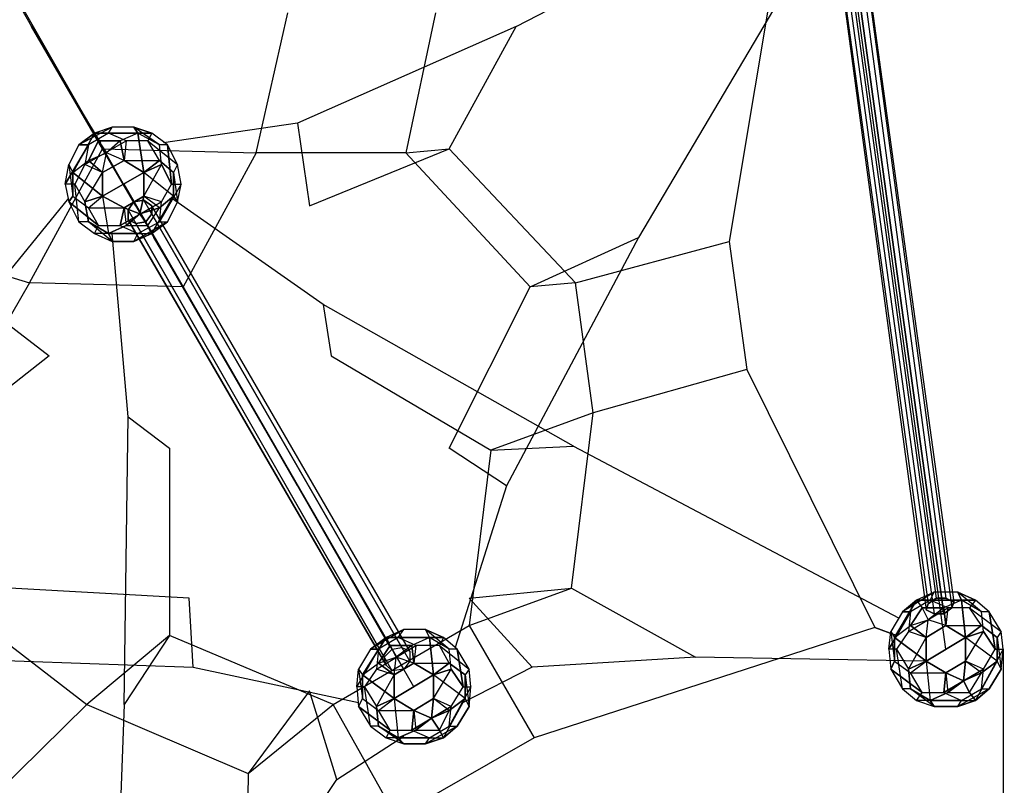
# Model space of a CAD drawing. Units: millimetres. Extents: x -4120 to 7305, y -6160 to 6361.
# Drawn here: x 2680 to 4795, y -927 to 718 of the extents above; entities that cross this region are included whole.
import ezdxf

# ---------------------------------------------------------------- set-up
doc = ezdxf.new("R2010")
doc.units = ezdxf.units.MM
doc.layers.add('BEM-SI-AMERICA', color=7, linetype='Continuous', lineweight=35)
doc.layers.add('UFO-M3', color=7, linetype='Continuous')
doc.styles.get("Standard").update_dxf_attribs({"font": 'arial.ttf'})
doc.dimstyles.new('America SI', dxfattribs={"dimscale": 85, "dimtxt": 3.5, "dimasz": 4, "dimexe": 2, "dimexo": 0, "dimgap": 2, "dimtad": 0, "dimdec": 4, "dimlfac": 0.039377, "dimzin": 0, "dimdsep": 46, "dimlunit": 4, "dimtxsty": 'Standard', "dimcen": 2, "dimadec": 0, "dimazin": 0, "dimtfac": 1, "dimtdec": 4, "dimtofl": 0, "dimtmove": 0, "dimatfit": 3, "dimfxl": 2, "dimtolj": 1, "dimtzin": 0, "dimarcsym": 0})

# ---------------------------------------------------------------- blocks, each defined once
blk = doc.blocks.new('*D67')
at = {"layer": 'BEM-SI-AMERICA', "color": 0, "lineweight": -2, "transparency": 16777216}
for p, q in [((2888.1, 3848.1), (-2724.1, 3848.1)), ((-2554.1, 3508.1), (-2554.1, 1904.6)), ((-2554.1, -1450.7), (-2554.1, 152.8)), ((2868.5, -1790.7), (-2724.1, -1790.7))]:
    blk.add_line(p, q, dxfattribs=at)
at = {"layer": 'BEM-SI-AMERICA', "color": 0, "transparency": 16777216}
for points in [[(-2610.7, 3508.1), (-2497.4, 3508.1), (-2554.1, 3848.1)], [(-2610.7, -1450.7), (-2497.4, -1450.7), (-2554.1, -1790.7)]]:
    blk.add_solid(points, dxfattribs=at)
at = {"layer": 'BEM-SI-AMERICA', "color": 0, "transparency": 16777216, "insert": (-2554.1, 1028.7), "char_height": 297.5, "attachment_point": 5, "rotation": 90}
blk.add_mtext('\\A1;18\'-6{\\H1.000000x;\\S1/16;}"', dxfattribs=at)
blk = doc.blocks.new('*D71')
at = {"layer": 'BEM-SI-AMERICA', "color": 0, "lineweight": -2, "transparency": 16777216}
for p, q in [((-122.8, 0.7), (-122.8, -4679.2)), ((4792.1, -635), (4792.1, -4679.2)), ((217.2, -4509.2), (1458.8, -4509.2)), ((4452.1, -4509.2), (3210.6, -4509.2))]:
    blk.add_line(p, q, dxfattribs=at)
at = {"layer": 'BEM-SI-AMERICA', "color": 0, "transparency": 16777216}
for points in [[(217.2, -4452.5), (217.2, -4565.9), (-122.8, -4509.2)], [(4452.1, -4452.5), (4452.1, -4565.9), (4792.1, -4509.2)]]:
    blk.add_solid(points, dxfattribs=at)
at = {"layer": 'BEM-SI-AMERICA', "color": 0, "transparency": 16777216, "insert": (2334.7, -4509.2), "char_height": 297.5, "attachment_point": 5}
blk.add_mtext('\\A1;16\'-1{\\H1.000000x;\\S9/16;}"', dxfattribs=at)
blk = doc.blocks.new('*D72')
at = {"layer": 'BEM-SI-AMERICA', "color": 0, "lineweight": -2, "transparency": 16777216}
for p, q in [((4792.1, -635), (4792.1, -4679.2)), ((6625, -637.8), (6625, -4679.2)), ((4452.1, -4509.2), (4112.1, -4509.2)), ((6965, -4509.2), (7305, -4509.2))]:
    blk.add_line(p, q, dxfattribs=at)
at = {"layer": 'BEM-SI-AMERICA', "color": 0, "transparency": 16777216}
for points in [[(4452.1, -4452.5), (4452.1, -4565.9), (4792.1, -4509.2)], [(6965, -4452.5), (6965, -4565.9), (6625, -4509.2)]]:
    blk.add_solid(points, dxfattribs=at)
at = {"layer": 'BEM-SI-AMERICA', "color": 0, "transparency": 16777216, "insert": (5708.5, -4509.2), "char_height": 297.5, "attachment_point": 5}
blk.add_mtext('\\A1;6\'-0{\\H1.000000x;\\S3/16;}"', dxfattribs=at)

msp = doc.modelspace()

# ---------------------------------------------------------------- linework, layer by layer
at = {"layer": 'UFO-M3', "lineweight": 25}
for points in [[(4669.36492, -635.00042), (4440.76546, 1028.70619), (2518.83155, 1028.70619), (1557.85598, -635.00042), (2887.12973, -1667.92685)], [(2527.28926, 1016.01101), (2705.09076, 702.73104), (2827.85682, 495.3017), (2853.26441, 452.97868)], [(3276.59803, 495.3017), (3301.9884, 317.50021), (3602.55595, 440.26627), (3746.49214, 702.73104), (4351.86471, 1016.01101)], [(4428.05305, 939.80544), (4445.00293, 952.50063), (4648.1948, -524.92955), (4631.26214, -537.62473)], [(4445.00293, 952.50063), (4470.3933, 952.50063), (4669.36492, -524.92955), (4648.1948, -524.92955)], [(4445.00293, 952.50063), (4648.1948, -524.92955)], [(4470.3933, 952.50063), (4483.08849, 944.04291), (4686.29758, -533.38726), (4669.36492, -524.92955)], [(4470.3933, 952.50063), (4669.36492, -524.92955)], [(4356.10218, 944.04291), (4313.76193, 901.70266), (4203.69106, 241.31187), (4241.79384, -33.86531), (4516.97102, -588.4227), (4563.53152, -605.35535)], [(4428.05305, 927.11026), (4428.05305, 939.80544), (4631.26214, -537.62473), (4627.02467, -550.31992)], [(4428.05305, 939.80544), (4631.26214, -537.62473)], [(4483.08849, 931.34773), (4461.93559, 918.63532), (4665.12745, -558.79486), (4682.06011, -546.09967)], [(4483.08849, 944.04291), (4483.08849, 931.34773), (4682.06011, -546.09967), (4686.29758, -533.38726)], [(4483.08849, 944.04291), (4686.29758, -533.38726)], [(4483.08849, 931.34773), (4682.06011, -546.09967)], [(2582.3247, 922.87279), (2967.55553, 249.76959), (3276.59803, -283.6349), (3475.55242, -630.76295)], [(4406.90015, 922.87279), (4008.95691, 249.76959), (3725.32201, -283.6349), (3615.26836, -630.76295)], [(4440.76546, 918.63532), (4428.05305, 927.11026), (4627.02467, -550.31992), (4643.95733, -558.79486)], [(4428.05305, 927.11026), (4627.02467, -550.31992)], [(4461.93559, 918.63532), (4440.76546, 918.63532), (4643.95733, -558.79486), (4665.12745, -558.79486), (4461.93559, 918.63532)], [(4440.76546, 918.63532), (4643.95733, -558.79486)], [(4665.12745, -558.79486), (4643.95733, -558.79486), (4627.02467, -550.31992), (4631.26214, -537.62473), (4648.1948, -524.92955), (4669.36492, -524.92955), (4686.29758, -533.38726), (4682.06011, -546.09967), (4665.12745, -558.79486), (4461.93559, 918.63532)], [(4461.93559, 918.63532), (4665.12745, -558.79486)], [(3572.92811, 732.37611), (3509.43496, 431.80855), (3187.69728, 431.80855), (3255.4279, 732.37611)], [(2827.85682, 495.3017), (2929.46998, 317.50021), (2857.50188, 440.26627), (2705.09076, 702.73104)], [(3746.49214, 702.73104), (3276.59803, 495.3017), (2988.72566, 452.97868)], [(2925.23251, 486.84399), (2878.65478, 486.84399), (2806.68669, 448.74121)], [(2878.65478, 486.84399), (2806.68669, 448.74121)], [(2870.19707, 474.13158), (2878.65478, 486.84399), (2840.552, 474.13158)], [(2925.23251, 486.84399), (2878.65478, 486.84399), (2840.552, 474.13158)], [(2870.19707, 474.13158), (2878.65478, 486.84399)], [(2925.23251, 486.84399), (2963.33529, 474.13158), (2870.19707, 474.13158)], [(2984.48819, 406.40096), (2980.26794, 448.74121), (2925.23251, 486.84399)], [(2997.2006, 448.74121), (2963.33529, 474.13158), (2925.23251, 486.84399)], [(2925.23251, 486.84399), (2933.69022, 474.13158)], [(2980.26794, 448.74121), (2925.23251, 486.84399)], [(2933.69022, 474.13158), (2925.23251, 486.84399)], [(2793.99151, 389.4683), (2840.552, 474.13158)], [(2840.552, 474.13158), (2793.99151, 389.4683), (2827.85682, 414.8759)], [(2870.19707, 474.13158), (2827.85682, 448.74121), (2806.68669, 448.74121)], [(2806.68669, 448.74121), (2840.552, 474.13158)], [(2840.552, 474.13158), (2806.68669, 448.74121)], [(2819.3991, 406.40096), (2908.29985, 457.19892), (2870.19707, 474.13158)], [(2870.19707, 474.13158), (2827.85682, 448.74121)], [(2840.552, 474.13158), (2933.69022, 474.13158)], [(2933.69022, 474.13158), (2840.552, 474.13158), (2849.02694, 457.19892)], [(2840.552, 474.13158), (2849.02694, 457.19892), (2865.9596, 431.80855)], [(2933.69022, 474.13158), (2895.58744, 457.19892), (2865.9596, 431.80855)], [(2870.19707, 474.13158), (2963.33529, 474.13158)], [(2954.86035, 457.19892), (2908.29985, 457.19892), (2870.19707, 474.13158)], [(2946.38541, 389.4683), (2933.69022, 474.13158), (2895.58744, 457.19892)], [(2997.2006, 448.74121), (2980.26794, 448.74121), (2933.69022, 474.13158)], [(2933.69022, 474.13158), (2946.38541, 389.4683)], [(2984.48819, 406.40096), (2980.26794, 448.74121), (2933.69022, 474.13158)], [(2963.33529, 474.13158), (2954.86035, 457.19892)], [(2963.33529, 474.13158), (2954.86035, 457.19892)], [(2997.2006, 448.74121), (2963.33529, 474.13158)], [(2777.05885, 364.07793), (2827.85682, 448.74121)], [(2806.68669, 448.74121), (2827.85682, 448.74121), (2777.05885, 364.07793)], [(2806.68669, 448.74121), (2785.53379, 406.40096), (2793.99151, 338.67034)], [(2806.68669, 448.74121), (2785.53379, 406.40096), (2793.99151, 389.4683)], [(2819.3991, 406.40096), (2908.29985, 457.19892)], [(2827.85682, 448.74121), (2819.3991, 406.40096)], [(2827.85682, 448.74121), (2819.3991, 406.40096)], [(2827.85682, 414.8759), (2849.02694, 457.19892)], [(2849.02694, 457.19892), (2827.85682, 414.8759)], [(2849.02694, 457.19892), (2895.58744, 457.19892)], [(2849.02694, 457.19892), (2865.9596, 431.80855)], [(2895.58744, 457.19892), (2849.02694, 457.19892)], [(2895.58744, 457.19892), (2865.9596, 431.80855)], [(2895.58744, 457.19892), (2904.06238, 414.8759)], [(2904.06238, 414.8759), (2895.58744, 457.19892)], [(2908.29985, 457.19892), (2904.06238, 414.8759)], [(2904.06238, 414.8759), (2980.26794, 414.8759), (2954.86035, 457.19892)], [(2908.29985, 457.19892), (2904.06238, 414.8759)], [(2954.86035, 457.19892), (2908.29985, 457.19892)], [(2954.86035, 457.19892), (3018.3535, 406.40096)], [(3009.89578, 389.4683), (2980.26794, 414.8759), (2954.86035, 457.19892)], [(2954.86035, 457.19892), (3018.3535, 406.40096), (2997.2006, 448.74121)], [(2997.2006, 448.74121), (2980.26794, 448.74121)], [(2984.48819, 406.40096), (3005.65831, 364.07793), (2997.2006, 448.74121)], [(2997.2006, 448.74121), (3005.65831, 364.07793)], [(3026.82844, 364.07793), (3018.3535, 406.40096), (2997.2006, 448.74121)], [(3031.06591, 143.93618), (2700.85329, 152.41112), (2857.50188, 440.26627), (3187.69728, 431.80855), (3031.06591, 143.93618)], [(2793.99151, 389.4683), (2827.85682, 414.8759), (2865.9596, 431.80855)], [(2827.85682, 414.8759), (2865.9596, 431.80855)], [(2857.50188, 389.4683), (2865.9596, 431.80855)], [(2857.50188, 338.67034), (2857.50188, 389.4683), (2865.9596, 431.80855)], [(2946.38541, 389.4683), (2904.06238, 414.8759), (2865.9596, 431.80855)], [(2904.06238, 414.8759), (2865.9596, 431.80855)], [(3776.1372, 143.93618), (3509.43496, 431.80855), (3602.55595, 440.26627), (3873.49566, 152.41112), (3776.1372, 143.93618)], [(2819.3991, 406.40096), (2798.22898, 364.07793), (2777.05885, 364.07793)], [(2777.05885, 364.07793), (2785.53379, 406.40096)], [(2777.05885, 364.07793), (2785.53379, 406.40096), (2793.99151, 389.4683)], [(2785.53379, 406.40096), (2793.99151, 338.67034)], [(2819.3991, 406.40096), (2798.22898, 364.07793)], [(2904.06238, 414.8759), (2857.50188, 389.4683), (2819.3991, 406.40096)], [(2819.3991, 325.97515), (2857.50188, 389.4683), (2819.3991, 406.40096)], [(2857.50188, 389.4683), (2827.85682, 414.8759)], [(2827.85682, 414.8759), (2857.50188, 389.4683)], [(2980.26794, 414.8759), (2946.38541, 389.4683), (2857.50188, 338.67034)], [(2857.50188, 389.4683), (2904.06238, 414.8759)], [(2904.06238, 414.8759), (2857.50188, 389.4683)], [(2857.50188, 338.67034), (2946.38541, 389.4683), (2904.06238, 414.8759)], [(2857.50188, 389.4683), (2904.06238, 414.8759)], [(2904.06238, 414.8759), (2980.26794, 414.8759)], [(2946.38541, 389.4683), (2904.06238, 414.8759)], [(2904.06238, 414.8759), (2946.38541, 389.4683)], [(2904.06238, 313.27996), (2946.38541, 338.67034), (2984.48819, 406.40096)], [(3009.89578, 338.67034), (2946.38541, 389.4683), (2980.26794, 414.8759)], [(2946.38541, 389.4683), (2984.48819, 406.40096)], [(2984.48819, 406.40096), (2946.38541, 389.4683)], [(2946.38541, 338.67034), (2984.48819, 406.40096)], [(2980.26794, 414.8759), (3009.89578, 389.4683)], [(2984.48819, 325.97515), (3005.65831, 364.07793), (2984.48819, 406.40096)], [(3018.3535, 406.40096), (3009.89578, 389.4683)], [(3018.3535, 406.40096), (3009.89578, 389.4683)], [(3026.82844, 364.07793), (3018.3535, 406.40096)], [(2793.99151, 338.67034), (2793.99151, 389.4683)], [(2857.50188, 338.67034), (2793.99151, 389.4683)], [(2793.99151, 389.4683), (2793.99151, 338.67034)], [(2793.99151, 389.4683), (2857.50188, 338.67034), (2857.50188, 389.4683)], [(2819.3991, 325.97515), (2857.50188, 389.4683)], [(2946.38541, 389.4683), (2857.50188, 338.67034), (2857.50188, 389.4683)], [(2857.50188, 389.4683), (2857.50188, 338.67034), (2870.19707, 258.24453)], [(2946.38541, 389.4683), (2857.50188, 338.67034)], [(2904.06238, 313.27996), (2946.38541, 338.67034), (2946.38541, 389.4683)], [(3018.3535, 325.97515), (3009.89578, 338.67034), (2946.38541, 389.4683)], [(2980.26794, 313.27996), (2946.38541, 338.67034), (2946.38541, 389.4683)], [(2946.38541, 389.4683), (2946.38541, 338.67034)], [(2984.48819, 325.97515), (2946.38541, 338.67034), (2946.38541, 389.4683)], [(3009.89578, 389.4683), (3018.3535, 325.97515)], [(3009.89578, 338.67034), (3009.89578, 389.4683)], [(3009.89578, 389.4683), (3009.89578, 338.67034)], [(3009.89578, 389.4683), (3018.3535, 325.97515), (3026.82844, 364.07793)], [(2777.05885, 364.07793), (2785.53379, 325.97515)], [(2806.68669, 283.6349), (2798.22898, 364.07793), (2777.05885, 364.07793)], [(2777.05885, 364.07793), (2785.53379, 325.97515), (2793.99151, 338.67034)], [(2806.68669, 283.6349), (2798.22898, 364.07793)], [(2798.22898, 364.07793), (2819.3991, 325.97515)], [(2798.22898, 364.07793), (2819.3991, 325.97515)], [(3526.36761, -715.42623), (2904.06238, 364.07793)], [(3026.82844, 364.07793), (2980.26794, 283.6349)], [(3026.82844, 364.07793), (2980.26794, 283.6349), (2984.48819, 325.97515)], [(2984.48819, 325.97515), (3005.65831, 364.07793)], [(2997.2006, 283.6349), (3018.3535, 325.97515), (3026.82844, 364.07793)], [(3005.65831, 364.07793), (3026.82844, 364.07793)], [(3005.65831, 364.07793), (3026.82844, 364.07793)], [(2793.99151, 338.67034), (2785.53379, 325.97515), (2849.02694, 275.17718)], [(2793.99151, 338.67034), (2827.85682, 313.27996), (2904.06238, 313.27996)], [(2793.99151, 338.67034), (2827.85682, 313.27996), (2857.50188, 338.67034)], [(2857.50188, 338.67034), (2819.3991, 325.97515)], [(2819.3991, 325.97515), (2857.50188, 338.67034)], [(2857.50188, 338.67034), (2870.19707, 258.24453), (2827.85682, 283.6349)], [(2849.02694, 275.17718), (2827.85682, 313.27996), (2857.50188, 338.67034)], [(2946.38541, 338.67034), (2904.06238, 313.27996), (2857.50188, 338.67034)], [(2857.50188, 338.67034), (2904.06238, 313.27996)], [(2904.06238, 313.27996), (2857.50188, 338.67034)], [(2857.50188, 338.67034), (2904.06238, 313.27996)], [(2946.38541, 338.67034), (2904.06238, 313.27996)], [(2925.23251, 241.31187), (2963.33529, 258.24453), (3009.89578, 338.67034)], [(2946.38541, 338.67034), (2937.92769, 300.56755)], [(2937.92769, 300.56755), (2946.38541, 338.67034)], [(2980.26794, 313.27996), (2946.38541, 338.67034)], [(2984.48819, 325.97515), (2946.38541, 338.67034)], [(2954.86035, 275.17718), (2980.26794, 313.27996), (3009.89578, 338.67034)], [(2963.33529, 258.24453), (3009.89578, 338.67034), (3018.3535, 325.97515)], [(3009.89578, 338.67034), (2980.26794, 313.27996)], [(2188.63615, -198.9544), (2599.25736, 105.8334), (2785.53379, 334.43286)], [(2785.53379, 325.97515), (2806.68669, 283.6349)], [(2849.02694, 275.17718), (2785.53379, 325.97515)], [(2785.53379, 325.97515), (2806.68669, 283.6349)], [(2819.3991, 325.97515), (2827.85682, 283.6349), (2806.68669, 283.6349)], [(2827.85682, 283.6349), (2819.3991, 325.97515)], [(2984.48819, 325.97515), (2895.58744, 275.17718)], [(2904.06238, 313.27996), (2895.58744, 275.17718), (2984.48819, 325.97515)], [(2912.5201, 287.87237), (2912.5201, 309.04249), (2925.23251, 325.97515), (2946.38541, 330.21262), (2963.33529, 317.50021), (2963.33529, 300.56755), (2950.62288, 283.6349), (2929.46998, 279.39743), (2912.5201, 287.87237), (3467.09471, -668.86573)], [(3462.85724, -651.93307), (3479.78989, -635.00042), (2925.23251, 325.97515), (2912.5201, 309.04249)], [(3479.78989, -635.00042), (3500.96002, -630.76295), (2946.38541, 330.21262), (2925.23251, 325.97515)], [(3479.78989, -635.00042), (2925.23251, 325.97515)], [(2933.69022, 258.24453), (2980.26794, 283.6349), (2984.48819, 325.97515)], [(3500.96002, -630.76295), (3517.89267, -639.22066), (2963.33529, 317.50021), (2946.38541, 330.21262)], [(3500.96002, -630.76295), (2946.38541, 330.21262)], [(3517.89267, -639.22066), (3517.89267, -660.39079), (2963.33529, 300.56755), (2963.33529, 317.50021)], [(3517.89267, -639.22066), (2963.33529, 317.50021)], [(3018.3535, 325.97515), (2997.2006, 283.6349)], [(3869.25819, -198.9544), (3331.63346, 105.8334), (3005.65831, 334.43286)], [(2849.02694, 275.17718), (2827.85682, 313.27996)], [(2827.85682, 313.27996), (2904.06238, 313.27996)], [(2849.02694, 275.17718), (2895.58744, 275.17718), (2904.06238, 313.27996)], [(2904.06238, 313.27996), (2908.29985, 275.17718), (2870.19707, 258.24453)], [(2904.06238, 313.27996), (2937.92769, 300.56755)], [(2904.06238, 313.27996), (2908.29985, 275.17718)], [(2937.92769, 300.56755), (2904.06238, 313.27996)], [(2908.29985, 275.17718), (2937.92769, 300.56755)], [(2937.92769, 300.56755), (2908.29985, 275.17718)], [(3467.09471, -668.86573), (3462.85724, -651.93307), (2912.5201, 309.04249), (2912.5201, 287.87237), (3467.09471, -668.86573)], [(3462.85724, -651.93307), (2912.5201, 309.04249)], [(2937.92769, 300.56755), (2980.26794, 313.27996)], [(2980.26794, 313.27996), (2937.92769, 300.56755)], [(2954.86035, 275.17718), (2937.92769, 300.56755)], [(2937.92769, 300.56755), (2954.86035, 275.17718)], [(3517.89267, -660.39079), (3505.19749, -677.32344), (2950.62288, 283.6349), (2963.33529, 300.56755)], [(2954.86035, 275.17718), (2980.26794, 313.27996)], [(3517.89267, -660.39079), (2963.33529, 300.56755)], [(2806.68669, 283.6349), (2840.552, 258.24453)], [(2878.65478, 241.31187), (2827.85682, 283.6349), (2806.68669, 283.6349)], [(2806.68669, 283.6349), (2840.552, 258.24453), (2849.02694, 275.17718)], [(2878.65478, 241.31187), (2827.85682, 283.6349)], [(2827.85682, 283.6349), (2870.19707, 258.24453), (2963.33529, 258.24453)], [(2933.69022, 258.24453), (2840.552, 258.24453), (2849.02694, 275.17718)], [(2849.02694, 275.17718), (2895.58744, 275.17718)], [(2870.19707, 258.24453), (2908.29985, 275.17718)], [(2895.58744, 275.17718), (2933.69022, 258.24453)], [(2895.58744, 275.17718), (2933.69022, 258.24453)], [(2908.29985, 275.17718), (2954.86035, 275.17718)], [(2908.29985, 275.17718), (2954.86035, 275.17718), (2963.33529, 258.24453)], [(3479.78989, -681.56091), (3467.09471, -668.86573), (2912.5201, 287.87237), (2929.46998, 279.39743)], [(3467.09471, -668.86573), (2912.5201, 287.87237)], [(2997.2006, 283.6349), (2925.23251, 241.31187)], [(2997.2006, 283.6349), (2925.23251, 241.31187), (2933.69022, 258.24453)], [(3505.19749, -677.32344), (3479.78989, -681.56091), (2929.46998, 279.39743), (2950.62288, 283.6349)], [(3479.78989, -681.56091), (2929.46998, 279.39743)], [(2933.69022, 258.24453), (2980.26794, 283.6349)], [(3505.19749, -677.32344), (2950.62288, 283.6349)], [(2963.33529, 258.24453), (2954.86035, 275.17718)], [(2963.33529, 258.24453), (2997.2006, 283.6349)], [(2997.2006, 283.6349), (2963.33529, 258.24453)], [(2980.26794, 283.6349), (2997.2006, 283.6349)], [(2980.26794, 283.6349), (2997.2006, 283.6349)], [(2933.69022, 258.24453), (2840.552, 258.24453)], [(2840.552, 258.24453), (2878.65478, 241.31187)], [(2840.552, 258.24453), (2878.65478, 241.31187)], [(2870.19707, 258.24453), (2878.65478, 241.31187)], [(2870.19707, 258.24453), (2963.33529, 258.24453), (2925.23251, 241.31187)], [(2878.65478, 241.31187), (2870.19707, 258.24453)], [(2878.65478, 241.31187), (2925.23251, 241.31187), (2933.69022, 258.24453)], [(2904.06238, -753.52901), (2912.5201, -135.46124), (2878.65478, 258.24453)], [(2408.76068, 241.31187), (2700.85329, 152.41112), (2540.00167, -126.9863), (2247.89184, -33.86531)], [(2925.23251, 241.31187), (2878.65478, 241.31187)], [(3276.59803, -283.6349), (3230.0203, -203.19187), (3031.06591, 143.93618), (2967.55553, 249.76959)], [(3725.32201, -283.6349), (3602.55595, -203.19187), (3776.1372, 143.93618), (4008.95691, 249.76959)], [(4241.79384, -33.86531), (3911.59845, -126.9863), (3873.49566, 152.41112), (4203.69106, 241.31187)], [(2599.25736, 105.8334), (2743.19354, -4.22024), (2484.96624, -207.42934), (2188.63615, -198.9544), (1612.89142, -567.2698)], [(3331.63346, 105.8334), (3348.56612, -4.22024), (3691.4567, -207.42934), (3869.25819, -198.9544), (4567.76899, -567.2698)], [(2912.5201, -135.46124), (3001.42084, -203.19187), (3001.42084, -605.35535), (2904.06238, -753.52901), (2874.43454, -1545.1608)], [(3865.02072, -503.75942), (3911.59845, -126.9863), (3691.4567, -207.42934), (3644.8962, -584.20245), (3865.02072, -503.75942)], [(3052.21881, -673.1032), (3043.76109, -524.92955), (2658.53026, -503.75942), (2446.86346, -651.93307)], [(3780.35745, -673.1032), (3644.8962, -524.92955), (3865.02072, -503.75942), (4131.72297, -651.93307)], [(4694.75529, -512.23436), (4643.95733, -512.23436), (4576.2267, -554.55739)], [(4643.95733, -512.23436), (4576.2267, -554.55739)], [(4635.49961, -529.16702), (4643.95733, -512.23436), (4605.85455, -529.16702)], [(4694.75529, -512.23436), (4643.95733, -512.23436), (4605.85455, -529.16702)], [(4635.49961, -529.16702), (4643.95733, -512.23436)], [(4694.75529, -512.23436), (4732.85807, -529.16702), (4635.49961, -529.16702)], [(4749.79073, -596.89764), (4745.55326, -554.55739), (4694.75529, -512.23436)], [(4762.50314, -554.55739), (4732.85807, -529.16702), (4694.75529, -512.23436)], [(4694.75529, -512.23436), (4703.23023, -529.16702)], [(4745.55326, -554.55739), (4694.75529, -512.23436)], [(4703.23023, -529.16702), (4694.75529, -512.23436)], [(4559.29405, -609.59282), (4605.85455, -529.16702)], [(4605.85455, -529.16702), (4559.29405, -609.59282), (4593.15936, -584.20245)], [(4635.49961, -529.16702), (4593.15936, -554.55739), (4576.2267, -554.55739)], [(4576.2267, -554.55739), (4605.85455, -529.16702)], [(4605.85455, -529.16702), (4576.2267, -554.55739)], [(4588.92189, -596.89764), (4673.60239, -546.09967), (4635.49961, -529.16702)], [(4588.92189, -596.89764), (4673.60239, -546.09967)], [(4635.49961, -529.16702), (4593.15936, -554.55739)], [(4593.15936, -584.20245), (4618.56696, -546.09967)], [(4618.56696, -546.09967), (4593.15936, -584.20245)], [(4605.85455, -529.16702), (4703.23023, -529.16702)], [(4703.23023, -529.16702), (4605.85455, -529.16702), (4618.56696, -546.09967)], [(4605.85455, -529.16702), (4618.56696, -546.09967), (4631.26214, -571.49004)], [(4618.56696, -546.09967), (4665.12745, -546.09967)], [(4618.56696, -546.09967), (4631.26214, -571.49004)], [(4665.12745, -546.09967), (4618.56696, -546.09967)], [(4703.23023, -529.16702), (4665.12745, -546.09967), (4631.26214, -571.49004)], [(4665.12745, -546.09967), (4631.26214, -571.49004)], [(4635.49961, -529.16702), (4732.85807, -529.16702)], [(4720.16289, -546.09967), (4673.60239, -546.09967), (4635.49961, -529.16702)], [(4711.68795, -609.59282), (4703.23023, -529.16702), (4665.12745, -546.09967)], [(4665.12745, -546.09967), (4669.36492, -584.20245)], [(4669.36492, -584.20245), (4665.12745, -546.09967)], [(4673.60239, -546.09967), (4669.36492, -584.20245)], [(4669.36492, -584.20245), (4745.55326, -584.20245), (4720.16289, -546.09967)], [(4673.60239, -546.09967), (4669.36492, -584.20245)], [(4720.16289, -546.09967), (4673.60239, -546.09967)], [(4762.50314, -554.55739), (4745.55326, -554.55739), (4703.23023, -529.16702)], [(4703.23023, -529.16702), (4711.68795, -609.59282)], [(4749.79073, -596.89764), (4745.55326, -554.55739), (4703.23023, -529.16702)], [(4732.85807, -529.16702), (4720.16289, -546.09967)], [(4732.85807, -529.16702), (4720.16289, -546.09967)], [(4720.16289, -546.09967), (4787.89351, -596.89764)], [(4779.4358, -609.59282), (4745.55326, -584.20245), (4720.16289, -546.09967)], [(4720.16289, -546.09967), (4787.89351, -596.89764), (4762.50314, -554.55739)], [(4762.50314, -554.55739), (4732.85807, -529.16702)], [(4546.59886, -635.00042), (4593.15936, -554.55739)], [(4576.2267, -554.55739), (4593.15936, -554.55739), (4546.59886, -635.00042)], [(4576.2267, -554.55739), (4550.83633, -596.89764), (4559.29405, -660.39079)], [(4576.2267, -554.55739), (4550.83633, -596.89764), (4559.29405, -609.59282)], [(4593.15936, -554.55739), (4588.92189, -596.89764)], [(4593.15936, -554.55739), (4588.92189, -596.89764)], [(4762.50314, -554.55739), (4745.55326, -554.55739)], [(4749.79073, -596.89764), (4775.19833, -635.00042), (4762.50314, -554.55739)], [(4762.50314, -554.55739), (4775.19833, -635.00042)], [(4792.13098, -635.00042), (4787.89351, -596.89764), (4762.50314, -554.55739)], [(2357.96271, -825.4971), (2603.49483, -584.20245), (2823.63657, -753.52901), (2578.08723, -994.82365)], [(4563.53152, -605.35535), (4516.97102, -588.4227), (3784.59492, -825.4971), (3488.26483, -994.82365), (2920.99504, -1507.05801), (2908.29985, -1557.85598)], [(3488.26483, -994.82365), (3352.80359, -753.52901), (3644.8962, -584.20245), (3784.59492, -825.4971)], [(4559.29405, -609.59282), (4593.15936, -584.20245), (4631.26214, -571.49004)], [(4669.36492, -584.20245), (4627.02467, -609.59282), (4588.92189, -596.89764)], [(4593.15936, -584.20245), (4631.26214, -571.49004)], [(4627.02467, -609.59282), (4593.15936, -584.20245)], [(4593.15936, -584.20245), (4627.02467, -609.59282)], [(4627.02467, -609.59282), (4631.26214, -571.49004)], [(4627.02467, -660.39079), (4627.02467, -609.59282), (4631.26214, -571.49004)], [(4745.55326, -584.20245), (4711.68795, -609.59282), (4627.02467, -660.39079)], [(4627.02467, -609.59282), (4669.36492, -584.20245)], [(4669.36492, -584.20245), (4627.02467, -609.59282)], [(4627.02467, -660.39079), (4711.68795, -609.59282), (4669.36492, -584.20245)], [(4627.02467, -609.59282), (4669.36492, -584.20245)], [(4711.68795, -609.59282), (4669.36492, -584.20245), (4631.26214, -571.49004)], [(4669.36492, -584.20245), (4631.26214, -571.49004)], [(4669.36492, -584.20245), (4745.55326, -584.20245)], [(4711.68795, -609.59282), (4669.36492, -584.20245)], [(4669.36492, -584.20245), (4711.68795, -609.59282)], [(4779.4358, -660.39079), (4711.68795, -609.59282), (4745.55326, -584.20245)], [(4745.55326, -584.20245), (4779.4358, -609.59282)], [(3170.76462, -901.70266), (3352.80359, -753.52901), (3001.42084, -605.35535), (2823.63657, -753.52901), (3170.76462, -901.70266)], [(3416.29674, -690.03586), (3467.09471, -609.59282)], [(3467.09471, -609.59282), (3416.29674, -690.03586), (3450.16205, -664.62826)], [(3551.75798, -592.66017), (3505.19749, -592.66017), (3433.2294, -635.00042)], [(3505.19749, -592.66017), (3433.2294, -635.00042)], [(3492.5023, -609.59282), (3450.16205, -635.00042), (3433.2294, -635.00042)], [(3433.2294, -635.00042), (3467.09471, -609.59282)], [(3467.09471, -609.59282), (3433.2294, -635.00042)], [(3445.92458, -677.32344), (3530.58786, -626.52548), (3492.5023, -609.59282)], [(3492.5023, -609.59282), (3450.16205, -635.00042)], [(3492.5023, -609.59282), (3505.19749, -592.66017), (3467.09471, -609.59282)], [(3551.75798, -592.66017), (3505.19749, -592.66017), (3467.09471, -609.59282)], [(3467.09471, -609.59282), (3560.23293, -609.59282)], [(3560.23293, -609.59282), (3467.09471, -609.59282), (3475.55242, -626.52548)], [(3467.09471, -609.59282), (3475.55242, -626.52548), (3488.26483, -651.93307)], [(3560.23293, -609.59282), (3522.13014, -626.52548), (3488.26483, -651.93307)], [(3492.5023, -609.59282), (3505.19749, -592.66017)], [(3551.75798, -592.66017), (3589.86077, -609.59282), (3492.5023, -609.59282)], [(3492.5023, -609.59282), (3589.86077, -609.59282)], [(3581.38583, -626.52548), (3530.58786, -626.52548), (3492.5023, -609.59282)], [(3568.69064, -690.03586), (3560.23293, -609.59282), (3522.13014, -626.52548)], [(3606.79342, -677.32344), (3602.55595, -635.00042), (3551.75798, -592.66017)], [(3619.48861, -635.00042), (3589.86077, -609.59282), (3551.75798, -592.66017)], [(3551.75798, -592.66017), (3560.23293, -609.59282)], [(3602.55595, -635.00042), (3551.75798, -592.66017)], [(3560.23293, -609.59282), (3551.75798, -592.66017)], [(3619.48861, -635.00042), (3602.55595, -635.00042), (3560.23293, -609.59282)], [(3560.23293, -609.59282), (3568.69064, -690.03586)], [(3606.79342, -677.32344), (3602.55595, -635.00042), (3560.23293, -609.59282)], [(3589.86077, -609.59282), (3581.38583, -626.52548)], [(3589.86077, -609.59282), (3581.38583, -626.52548)], [(3619.48861, -635.00042), (3589.86077, -609.59282)], [(4588.92189, -596.89764), (4563.53152, -635.00042), (4546.59886, -635.00042)], [(4546.59886, -635.00042), (4550.83633, -596.89764)], [(4546.59886, -635.00042), (4550.83633, -596.89764), (4559.29405, -609.59282)], [(4550.83633, -596.89764), (4559.29405, -660.39079)], [(4559.29405, -660.39079), (4559.29405, -609.59282)], [(4627.02467, -660.39079), (4559.29405, -609.59282)], [(4559.29405, -609.59282), (4559.29405, -660.39079)], [(4559.29405, -609.59282), (4627.02467, -660.39079), (4627.02467, -609.59282)], [(4588.92189, -596.89764), (4563.53152, -635.00042)], [(4588.92189, -677.32344), (4627.02467, -609.59282), (4588.92189, -596.89764)], [(4588.92189, -677.32344), (4627.02467, -609.59282)], [(4711.68795, -609.59282), (4627.02467, -660.39079), (4627.02467, -609.59282)], [(4627.02467, -609.59282), (4627.02467, -660.39079), (4635.49961, -745.05407)], [(4711.68795, -609.59282), (4627.02467, -660.39079)], [(4669.36492, -685.79839), (4711.68795, -660.39079), (4749.79073, -596.89764)], [(4669.36492, -685.79839), (4711.68795, -660.39079), (4711.68795, -609.59282)], [(4711.68795, -609.59282), (4749.79073, -596.89764)], [(4749.79073, -596.89764), (4711.68795, -609.59282)], [(4711.68795, -660.39079), (4749.79073, -596.89764)], [(4787.89351, -677.32344), (4779.4358, -660.39079), (4711.68795, -609.59282)], [(4745.55326, -685.79839), (4711.68795, -660.39079), (4711.68795, -609.59282)], [(4711.68795, -609.59282), (4711.68795, -660.39079)], [(4749.79073, -677.32344), (4711.68795, -660.39079), (4711.68795, -609.59282)], [(4749.79073, -677.32344), (4775.19833, -635.00042), (4749.79073, -596.89764)], [(4787.89351, -596.89764), (4779.4358, -609.59282)], [(4787.89351, -596.89764), (4779.4358, -609.59282)], [(4779.4358, -609.59282), (4787.89351, -677.32344)], [(4779.4358, -660.39079), (4779.4358, -609.59282)], [(4779.4358, -609.59282), (4779.4358, -660.39079)], [(4779.4358, -609.59282), (4787.89351, -677.32344), (4792.13098, -635.00042)], [(4792.13098, -635.00042), (4787.89351, -596.89764)], [(3445.92458, -677.32344), (3530.58786, -626.52548)], [(3450.16205, -664.62826), (3475.55242, -626.52548)], [(3475.55242, -626.52548), (3450.16205, -664.62826)], [(3467.09471, -668.86573), (3462.85724, -651.93307), (3479.78989, -635.00042), (3500.96002, -630.76295), (3517.89267, -639.22066), (3517.89267, -660.39079), (3505.19749, -677.32344), (3479.78989, -681.56091), (3467.09471, -668.86573)], [(3475.55242, -626.52548), (3522.13014, -626.52548)], [(3475.55242, -626.52548), (3488.26483, -651.93307)], [(3522.13014, -626.52548), (3475.55242, -626.52548)], [(3522.13014, -626.52548), (3488.26483, -651.93307)], [(3522.13014, -626.52548), (3526.36761, -664.62826)], [(3526.36761, -664.62826), (3522.13014, -626.52548)], [(3530.58786, -626.52548), (3526.36761, -664.62826)], [(3526.36761, -664.62826), (3602.55595, -664.62826), (3581.38583, -626.52548)], [(3530.58786, -626.52548), (3526.36761, -664.62826)], [(3581.38583, -626.52548), (3530.58786, -626.52548)], [(3581.38583, -626.52548), (3644.8962, -677.32344)], [(3636.42126, -690.03586), (3602.55595, -664.62826), (3581.38583, -626.52548)], [(3581.38583, -626.52548), (3644.8962, -677.32344), (3619.48861, -635.00042)], [(1667.92685, -660.39079), (2446.86346, -651.93307), (3052.21881, -673.1032), (3407.8218, -749.29154)], [(3403.60156, -715.42623), (3450.16205, -635.00042)], [(3433.2294, -635.00042), (3450.16205, -635.00042), (3403.60156, -715.42623)], [(3433.2294, -635.00042), (3407.8218, -677.32344), (3416.29674, -740.83382)], [(3433.2294, -635.00042), (3407.8218, -677.32344), (3416.29674, -690.03586)], [(3416.29674, -690.03586), (3450.16205, -664.62826), (3488.26483, -651.93307)], [(3450.16205, -635.00042), (3445.92458, -677.32344)], [(3450.16205, -635.00042), (3445.92458, -677.32344)], [(3450.16205, -664.62826), (3488.26483, -651.93307)], [(3484.02736, -690.03586), (3488.26483, -651.93307)], [(3484.02736, -740.83382), (3484.02736, -690.03586), (3488.26483, -651.93307)], [(3568.69064, -690.03586), (3526.36761, -664.62826), (3488.26483, -651.93307)], [(3526.36761, -664.62826), (3488.26483, -651.93307)], [(3619.48861, -635.00042), (3602.55595, -635.00042)], [(3606.79342, -677.32344), (3632.20102, -715.42623), (3619.48861, -635.00042)], [(3619.48861, -635.00042), (3632.20102, -715.42623)], [(3649.13367, -715.42623), (3644.8962, -677.32344), (3619.48861, -635.00042)], [(4622.80443, -660.39079), (4131.72297, -651.93307), (3780.35745, -673.1032), (3632.20102, -749.29154)], [(4546.59886, -635.00042), (4550.83633, -677.32344)], [(4576.2267, -719.6637), (4563.53152, -635.00042), (4546.59886, -635.00042)], [(4546.59886, -635.00042), (4550.83633, -677.32344), (4559.29405, -660.39079)], [(4576.2267, -719.6637), (4563.53152, -635.00042)], [(4563.53152, -635.00042), (4588.92189, -677.32344)], [(4563.53152, -635.00042), (4588.92189, -677.32344)], [(4792.13098, -635.00042), (4745.55326, -719.6637)], [(4792.13098, -635.00042), (4745.55326, -719.6637), (4749.79073, -677.32344)], [(4749.79073, -677.32344), (4775.19833, -635.00042)], [(4762.50314, -719.6637), (4787.89351, -677.32344), (4792.13098, -635.00042)], [(4775.19833, -635.00042), (4792.13098, -635.00042)], [(4775.19833, -635.00042), (4792.13098, -635.00042)], [(3526.36761, -664.62826), (3484.02736, -690.03586), (3445.92458, -677.32344)], [(3484.02736, -690.03586), (3450.16205, -664.62826)], [(3450.16205, -664.62826), (3484.02736, -690.03586)], [(3602.55595, -664.62826), (3568.69064, -690.03586), (3484.02736, -740.83382)], [(3484.02736, -690.03586), (3526.36761, -664.62826)], [(3526.36761, -664.62826), (3484.02736, -690.03586)], [(3484.02736, -740.83382), (3568.69064, -690.03586), (3526.36761, -664.62826)], [(3484.02736, -690.03586), (3526.36761, -664.62826)], [(3526.36761, -664.62826), (3602.55595, -664.62826)], [(3568.69064, -690.03586), (3526.36761, -664.62826)], [(3526.36761, -664.62826), (3568.69064, -690.03586)], [(3636.42126, -740.83382), (3568.69064, -690.03586), (3602.55595, -664.62826)], [(3602.55595, -664.62826), (3636.42126, -690.03586)], [(4559.29405, -660.39079), (4550.83633, -677.32344), (4618.56696, -728.12141)], [(4559.29405, -660.39079), (4593.15936, -685.79839), (4669.36492, -685.79839)], [(4559.29405, -660.39079), (4593.15936, -685.79839), (4627.02467, -660.39079)], [(4627.02467, -660.39079), (4588.92189, -677.32344)], [(4588.92189, -677.32344), (4627.02467, -660.39079)], [(4627.02467, -660.39079), (4635.49961, -745.05407), (4593.15936, -719.6637)], [(4618.56696, -728.12141), (4593.15936, -685.79839), (4627.02467, -660.39079)], [(4711.68795, -660.39079), (4669.36492, -685.79839), (4627.02467, -660.39079)], [(4627.02467, -660.39079), (4669.36492, -685.79839)], [(4669.36492, -685.79839), (4627.02467, -660.39079)], [(4627.02467, -660.39079), (4669.36492, -685.79839)], [(4711.68795, -660.39079), (4669.36492, -685.79839)], [(4694.75529, -757.76648), (4732.85807, -745.05407), (4779.4358, -660.39079)], [(4711.68795, -660.39079), (4707.4677, -702.73104)], [(4707.4677, -702.73104), (4711.68795, -660.39079)], [(4745.55326, -685.79839), (4711.68795, -660.39079)], [(4749.79073, -677.32344), (4711.68795, -660.39079)], [(4720.16289, -728.12141), (4745.55326, -685.79839), (4779.4358, -660.39079)], [(4732.85807, -745.05407), (4779.4358, -660.39079), (4787.89351, -677.32344)], [(4779.4358, -660.39079), (4745.55326, -685.79839)], [(3445.92458, -677.32344), (3420.53421, -715.42623), (3403.60156, -715.42623)], [(3403.60156, -715.42623), (3407.8218, -677.32344)], [(3403.60156, -715.42623), (3407.8218, -677.32344), (3416.29674, -690.03586)], [(3407.8218, -677.32344), (3416.29674, -740.83382)], [(3416.29674, -740.83382), (3416.29674, -690.03586)], [(3484.02736, -740.83382), (3416.29674, -690.03586)], [(3416.29674, -690.03586), (3416.29674, -740.83382)], [(3416.29674, -690.03586), (3484.02736, -740.83382), (3484.02736, -690.03586)], [(3445.92458, -677.32344), (3420.53421, -715.42623)], [(3445.92458, -757.76648), (3484.02736, -690.03586), (3445.92458, -677.32344)], [(3445.92458, -757.76648), (3484.02736, -690.03586)], [(3568.69064, -690.03586), (3484.02736, -740.83382), (3484.02736, -690.03586)], [(3484.02736, -690.03586), (3484.02736, -740.83382), (3492.5023, -825.4971)], [(3568.69064, -690.03586), (3484.02736, -740.83382)], [(3526.36761, -766.22419), (3568.69064, -740.83382), (3606.79342, -677.32344)], [(3526.36761, -766.22419), (3568.69064, -740.83382), (3568.69064, -690.03586)], [(3568.69064, -690.03586), (3606.79342, -677.32344)], [(3606.79342, -677.32344), (3568.69064, -690.03586)], [(3568.69064, -740.83382), (3606.79342, -677.32344)], [(3644.8962, -757.76648), (3636.42126, -740.83382), (3568.69064, -690.03586)], [(3602.55595, -766.22419), (3568.69064, -740.83382), (3568.69064, -690.03586)], [(3568.69064, -690.03586), (3568.69064, -740.83382)], [(3606.79342, -757.76648), (3568.69064, -740.83382), (3568.69064, -690.03586)], [(3606.79342, -757.76648), (3632.20102, -715.42623), (3606.79342, -677.32344)], [(3644.8962, -677.32344), (3636.42126, -690.03586)], [(3644.8962, -677.32344), (3636.42126, -690.03586)], [(3636.42126, -690.03586), (3644.8962, -757.76648)], [(3636.42126, -740.83382), (3636.42126, -690.03586)], [(3636.42126, -690.03586), (3636.42126, -740.83382)], [(3636.42126, -690.03586), (3644.8962, -757.76648), (3649.13367, -715.42623)], [(3649.13367, -715.42623), (3644.8962, -677.32344)], [(4550.83633, -677.32344), (4576.2267, -719.6637)], [(4618.56696, -728.12141), (4550.83633, -677.32344)], [(4550.83633, -677.32344), (4576.2267, -719.6637)], [(4588.92189, -677.32344), (4593.15936, -719.6637), (4576.2267, -719.6637)], [(4593.15936, -719.6637), (4588.92189, -677.32344)], [(4618.56696, -728.12141), (4593.15936, -685.79839)], [(4593.15936, -685.79839), (4669.36492, -685.79839)], [(4618.56696, -728.12141), (4665.12745, -728.12141), (4669.36492, -685.79839)], [(4669.36492, -685.79839), (4673.60239, -728.12141), (4635.49961, -745.05407)], [(4749.79073, -677.32344), (4665.12745, -728.12141)], [(4669.36492, -685.79839), (4665.12745, -728.12141), (4749.79073, -677.32344)], [(4669.36492, -685.79839), (4707.4677, -702.73104)], [(4669.36492, -685.79839), (4673.60239, -728.12141)], [(4707.4677, -702.73104), (4669.36492, -685.79839)], [(4703.23023, -745.05407), (4745.55326, -719.6637), (4749.79073, -677.32344)], [(4707.4677, -702.73104), (4745.55326, -685.79839)], [(4745.55326, -685.79839), (4707.4677, -702.73104)], [(4720.16289, -728.12141), (4745.55326, -685.79839)], [(4787.89351, -677.32344), (4762.50314, -719.6637)], [(3403.60156, -715.42623), (3407.8218, -757.76648)], [(3433.2294, -800.0895), (3420.53421, -715.42623), (3403.60156, -715.42623)], [(3403.60156, -715.42623), (3407.8218, -757.76648), (3416.29674, -740.83382)], [(3433.2294, -800.0895), (3420.53421, -715.42623)], [(3420.53421, -715.42623), (3445.92458, -757.76648)], [(3420.53421, -715.42623), (3445.92458, -757.76648)], [(3649.13367, -715.42623), (3602.55595, -800.0895)], [(3649.13367, -715.42623), (3602.55595, -800.0895), (3606.79342, -757.76648)], [(3606.79342, -757.76648), (3632.20102, -715.42623)], [(3619.48861, -800.0895), (3644.8962, -757.76648), (3649.13367, -715.42623)], [(3632.20102, -715.42623), (3649.13367, -715.42623)], [(3632.20102, -715.42623), (3649.13367, -715.42623)], [(4673.60239, -728.12141), (4707.4677, -702.73104)], [(4707.4677, -702.73104), (4673.60239, -728.12141)], [(4720.16289, -728.12141), (4707.4677, -702.73104)], [(4707.4677, -702.73104), (4720.16289, -728.12141)], [(3361.2613, -914.39785), (3301.9884, -723.90117), (3170.76462, -901.70266), (3166.52715, -1206.49046)], [(4576.2267, -719.6637), (4605.85455, -745.05407)], [(4643.95733, -757.76648), (4593.15936, -719.6637), (4576.2267, -719.6637)], [(4576.2267, -719.6637), (4605.85455, -745.05407), (4618.56696, -728.12141)], [(4643.95733, -757.76648), (4593.15936, -719.6637)], [(4593.15936, -719.6637), (4635.49961, -745.05407), (4732.85807, -745.05407)], [(4703.23023, -745.05407), (4605.85455, -745.05407), (4618.56696, -728.12141)], [(4618.56696, -728.12141), (4665.12745, -728.12141)], [(4635.49961, -745.05407), (4673.60239, -728.12141)], [(4665.12745, -728.12141), (4703.23023, -745.05407)], [(4665.12745, -728.12141), (4703.23023, -745.05407)], [(4673.60239, -728.12141), (4720.16289, -728.12141)], [(4673.60239, -728.12141), (4720.16289, -728.12141), (4732.85807, -745.05407)], [(4762.50314, -719.6637), (4694.75529, -757.76648)], [(4762.50314, -719.6637), (4694.75529, -757.76648), (4703.23023, -745.05407)], [(4703.23023, -745.05407), (4745.55326, -719.6637)], [(4732.85807, -745.05407), (4720.16289, -728.12141)], [(4732.85807, -745.05407), (4762.50314, -719.6637)], [(4762.50314, -719.6637), (4732.85807, -745.05407)], [(4745.55326, -719.6637), (4762.50314, -719.6637)], [(4745.55326, -719.6637), (4762.50314, -719.6637)], [(3416.29674, -740.83382), (3407.8218, -757.76648), (3475.55242, -808.56444)], [(3407.8218, -757.76648), (3433.2294, -800.0895)], [(3475.55242, -808.56444), (3407.8218, -757.76648)], [(3407.8218, -757.76648), (3433.2294, -800.0895)], [(3416.29674, -740.83382), (3450.16205, -766.22419), (3526.36761, -766.22419)], [(3416.29674, -740.83382), (3450.16205, -766.22419), (3484.02736, -740.83382)], [(3445.92458, -757.76648), (3450.16205, -800.0895), (3433.2294, -800.0895)], [(3484.02736, -740.83382), (3445.92458, -757.76648)], [(3445.92458, -757.76648), (3484.02736, -740.83382)], [(3450.16205, -800.0895), (3445.92458, -757.76648)], [(3484.02736, -740.83382), (3492.5023, -825.4971), (3450.16205, -800.0895)], [(3475.55242, -808.56444), (3450.16205, -766.22419), (3484.02736, -740.83382)], [(3568.69064, -740.83382), (3526.36761, -766.22419), (3484.02736, -740.83382)], [(3484.02736, -740.83382), (3526.36761, -766.22419)], [(3526.36761, -766.22419), (3484.02736, -740.83382)], [(3484.02736, -740.83382), (3526.36761, -766.22419)], [(3606.79342, -757.76648), (3522.13014, -808.56444)], [(3526.36761, -766.22419), (3522.13014, -808.56444), (3606.79342, -757.76648)], [(3568.69064, -740.83382), (3526.36761, -766.22419)], [(3551.75798, -838.19228), (3589.86077, -825.4971), (3636.42126, -740.83382)], [(3560.23293, -825.4971), (3602.55595, -800.0895), (3606.79342, -757.76648)], [(3568.69064, -740.83382), (3564.4704, -783.15685)], [(3564.4704, -783.15685), (3568.69064, -740.83382)], [(3602.55595, -766.22419), (3568.69064, -740.83382)], [(3606.79342, -757.76648), (3568.69064, -740.83382)], [(3581.38583, -808.56444), (3602.55595, -766.22419), (3636.42126, -740.83382)], [(3589.86077, -825.4971), (3636.42126, -740.83382), (3644.8962, -757.76648)], [(3636.42126, -740.83382), (3602.55595, -766.22419)], [(3644.8962, -757.76648), (3619.48861, -800.0895)], [(4703.23023, -745.05407), (4605.85455, -745.05407)], [(4605.85455, -745.05407), (4643.95733, -757.76648)], [(4605.85455, -745.05407), (4643.95733, -757.76648)], [(4635.49961, -745.05407), (4643.95733, -757.76648)], [(4635.49961, -745.05407), (4732.85807, -745.05407), (4694.75529, -757.76648)], [(4643.95733, -757.76648), (4635.49961, -745.05407)], [(4643.95733, -757.76648), (4694.75529, -757.76648), (4703.23023, -745.05407)], [(4694.75529, -757.76648), (4643.95733, -757.76648)], [(3475.55242, -808.56444), (3450.16205, -766.22419)], [(3450.16205, -766.22419), (3526.36761, -766.22419)], [(3475.55242, -808.56444), (3522.13014, -808.56444), (3526.36761, -766.22419)], [(3526.36761, -766.22419), (3530.58786, -808.56444), (3492.5023, -825.4971)], [(3526.36761, -766.22419), (3564.4704, -783.15685)], [(3526.36761, -766.22419), (3530.58786, -808.56444)], [(3564.4704, -783.15685), (3526.36761, -766.22419)], [(3564.4704, -783.15685), (3602.55595, -766.22419)], [(3602.55595, -766.22419), (3564.4704, -783.15685)], [(3581.38583, -808.56444), (3602.55595, -766.22419)], [(3433.2294, -800.0895), (3467.09471, -825.4971)], [(3505.19749, -838.19228), (3450.16205, -800.0895), (3433.2294, -800.0895)], [(3433.2294, -800.0895), (3467.09471, -825.4971), (3475.55242, -808.56444)], [(3505.19749, -838.19228), (3450.16205, -800.0895)], [(3450.16205, -800.0895), (3492.5023, -825.4971), (3589.86077, -825.4971)], [(3530.58786, -808.56444), (3564.4704, -783.15685)], [(3564.4704, -783.15685), (3530.58786, -808.56444)], [(3619.48861, -800.0895), (3551.75798, -838.19228)], [(3619.48861, -800.0895), (3551.75798, -838.19228), (3560.23293, -825.4971)], [(3560.23293, -825.4971), (3602.55595, -800.0895)], [(3581.38583, -808.56444), (3564.4704, -783.15685)], [(3564.4704, -783.15685), (3581.38583, -808.56444)], [(3589.86077, -825.4971), (3619.48861, -800.0895)], [(3619.48861, -800.0895), (3589.86077, -825.4971)], [(3602.55595, -800.0895), (3619.48861, -800.0895)], [(3602.55595, -800.0895), (3619.48861, -800.0895)], [(2929.46998, -1638.29901), (3166.52715, -1206.49046), (3361.2613, -914.39785), (3505.19749, -821.25963)], [(3560.23293, -825.4971), (3467.09471, -825.4971), (3475.55242, -808.56444)], [(3475.55242, -808.56444), (3522.13014, -808.56444)], [(3492.5023, -825.4971), (3530.58786, -808.56444)], [(3522.13014, -808.56444), (3560.23293, -825.4971)], [(3522.13014, -808.56444), (3560.23293, -825.4971)], [(3530.58786, -808.56444), (3581.38583, -808.56444)], [(3530.58786, -808.56444), (3581.38583, -808.56444), (3589.86077, -825.4971)], [(3589.86077, -825.4971), (3581.38583, -808.56444)], [(3560.23293, -825.4971), (3467.09471, -825.4971)], [(3467.09471, -825.4971), (3505.19749, -838.19228)], [(3467.09471, -825.4971), (3505.19749, -838.19228)], [(3492.5023, -825.4971), (3505.19749, -838.19228)], [(3492.5023, -825.4971), (3589.86077, -825.4971), (3551.75798, -838.19228)], [(3505.19749, -838.19228), (3492.5023, -825.4971)], [(3505.19749, -838.19228), (3551.75798, -838.19228), (3560.23293, -825.4971)], [(3551.75798, -838.19228), (3505.19749, -838.19228)]]:
    msp.add_lwpolyline(points, dxfattribs=at)

# ---------------------------------------------------------------- dimensions: what is measured, and where the dimension line sits
at = {"layer": 'BEM-SI-AMERICA'}
for base, p1, p2, angle, picture, middle in [((-2554.07326, -1790.69291), (2888.14261, 3848.10529), (2868.48384, -1790.69291), 90, '*D67', (-2554.07326, 1028.70619)), ((4792.13098, -4509.21075), (-122.78328, 0.688), (4792.13098, -635.00042), 180, '*D71', (2334.67385, -4509.21075)), ((6624.96329, -4509.21075), (4792.13098, -635.00042), (6624.96329, -637.76066), 180, '*D72', (5708.54714, -4509.21075))]:
    dim = msp.add_linear_dim(base=base, p1=p1, p2=p2, angle=angle, dimstyle='America SI', override={"dimtmove": 1}, dxfattribs=at)
    dim.commit()
    dim.dimension.update_dxf_attribs({"geometry": picture, "text_midpoint": middle})

doc.saveas('drawing.dxf')
